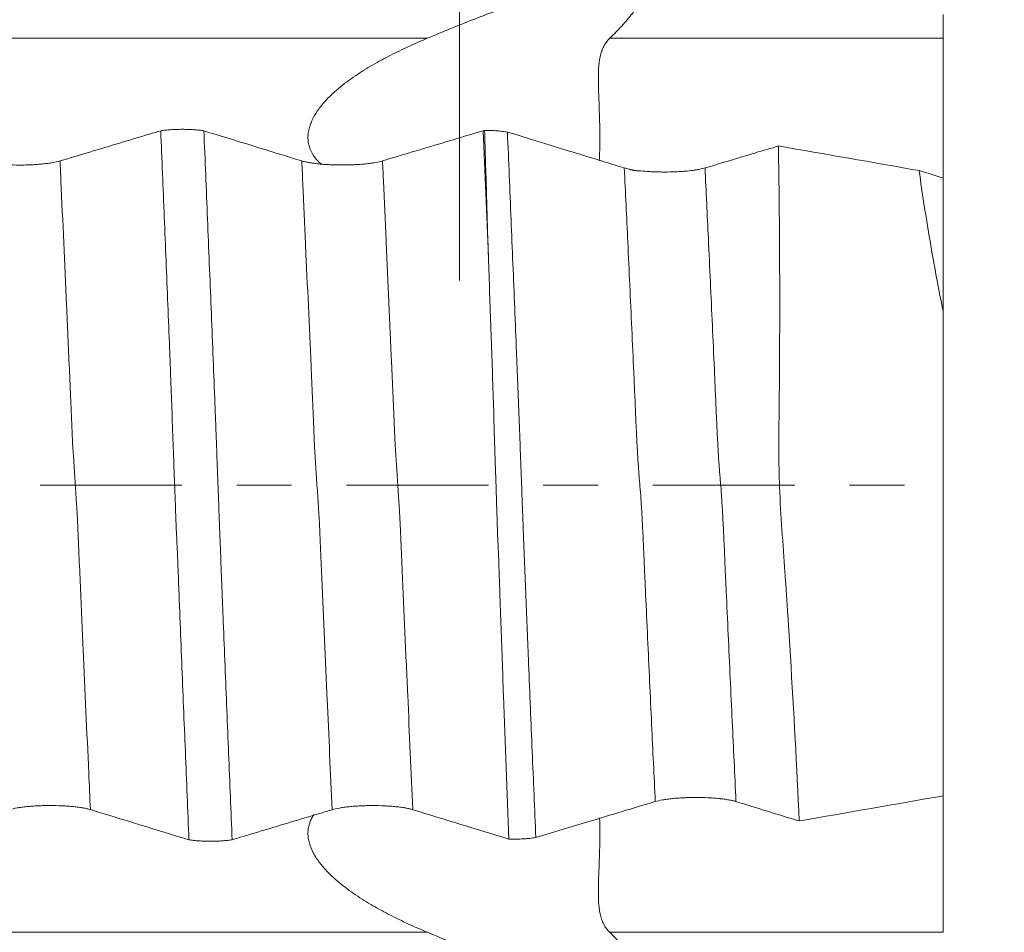
# Model space of a CAD drawing. Units: millimetres. Extents: x -45 to 116, y -82 to 31.
# Drawn here: x 88 to 95, y -3 to 4 of the extents above; entities that cross this region are included whole.
import ezdxf

# ---------------------------------------------------------------- set-up
doc = ezdxf.new("R2010")
doc.units = ezdxf.units.MM
doc.linetypes.add('CENTER', pattern=[47.5, 22, -8.5, 8.5, -8.5])
for name, color, linetype in [('1', 4, 'Continuous'), ('2', 7, 'Continuous'), ('SK2', 7, 'Continuous'), ('SK4', 2, 'CENTER')]:
    doc.layers.add(name, color=color, linetype=linetype)
doc.styles.add('iso_b_vert', font='simplex.shx')
doc.dimstyles.get("Standard").update_dxf_attribs({"dimtxt": 0.18, "dimasz": 0.18, "dimexe": 0.18, "dimexo": 0.0625, "dimgap": 0.09, "dimtad": 1, "dimzin": 0, "dimdsep": 52, "dimtxsty": 'Standard', "dimcen": 0.09, "dimadec": 0, "dimazin": 0, "dimtfac": 1, "dimtdec": 4, "dimtofl": 0, "dimtmove": 0, "dimatfit": 3, "dimfxl": 1, "dimtolj": 1, "dimtzin": 0, "dimarcsym": 0})

# ---------------------------------------------------------------- blocks, each defined once
blk = doc.blocks.new('_U0')
at = {"layer": '2', "lineweight": 13}
for p, q in [((114.5, -10.120709), (114.5, 26.617337)), ((96.5875, 10.120709), (116.5, 10.120709)), ((96.5875, -10.120709), (116.5, -10.120709))]:
    blk.add_line(p, q, dxfattribs=at)
at = {"layer": '2', "lineweight": 18}
for points in [[(114.5, 10.120709), (114.960784, 6.620711), (114.039216, 6.620708)], [(114.5, -10.120709), (114.039216, -6.620711), (114.960784, -6.620708)]]:
    blk.add_solid(points, dxfattribs=at)
at = {"layer": '2', "lineweight": 18, "insert": (113.908886, 20.255709), "char_height": 3, "attachment_point": 7, "rotation": 90, "line_spacing_factor": 1.084337, "style": 'iso_b_vert'}
blk.add_mtext('\\W0.7423;M20', dxfattribs=at)
blk = doc.blocks.new('_U1')
at = {"layer": 'SK2', "lineweight": 13}
for p, q in [((91.25, 1.5875), (91.25, 21.471114)), ((95, 11.708209), (95, 21.471114)), ((102.5, 19.471114), (83.75, 19.471114))]:
    blk.add_line(p, q, dxfattribs=at)
at = {"layer": 'SK2', "lineweight": 18}
for points in [[(91.25, 19.471114), (87.750002, 19.010331), (87.749998, 19.931898)], [(95, 19.471114), (98.499998, 19.931898), (98.500002, 19.010331)]]:
    blk.add_solid(points, dxfattribs=at)
at = {"layer": 'SK2', "lineweight": 18, "attachment_point": 7, "line_spacing_factor": 1.084337, "style": 'iso_b_vert'}
for s, insert, char_height in [('\\W0.7346;3.75', (89.763544, 27.356229), 3), ("\\W0.6844;'E'", (89.790044, 20.253748), 3.5)]:
    blk.add_mtext(s, dxfattribs=dict(at, insert=insert, char_height=char_height))
blk = doc.blocks.new('_U4')
at = {"layer": '2', "lineweight": 13}
for p, q in [((49.95, -1.5875), (49.95, -30.620709)), ((95, -11.708209), (95, -30.620709)), ((95, -28.620709), (49.95, -28.620709))]:
    blk.add_line(p, q, dxfattribs=at)
at = {"layer": '2', "lineweight": 18}
for points in [[(49.95, -28.620709), (53.449998, -28.159926), (53.450002, -29.081493)], [(95, -28.620709), (91.500002, -29.081493), (91.499998, -28.159926)]]:
    blk.add_solid(points, dxfattribs=at)
at = {"layer": '2', "lineweight": 18, "insert": (70.684229, -27.735595), "char_height": 3, "attachment_point": 7, "line_spacing_factor": 1.084337, "style": 'iso_b_vert'}
blk.add_mtext('\\W0.7361;45', dxfattribs=at)

msp = doc.modelspace()

# ---------------------------------------------------------------- linework, layer by layer
at = {"layer": '1', "lineweight": 18}
msp.add_line((95, 1.3488), (95, -2.4085), dxfattribs=at)
for points, knots in [([(91.0028, 3.4671), (91.1182, 3.5158), (91.2348, 3.5634), (91.4121, 3.6328), (91.4717, 3.6555), (91.5917, 3.7001), (91.6523, 3.722), (91.7748, 3.7645), (91.8367, 3.7851), (91.931, 3.8148), (91.9627, 3.8245), (92.0266, 3.8432), (92.0587, 3.8523), (92.1236, 3.8698), (92.1563, 3.8781), (92.2226, 3.8937), (92.2561, 3.901), (92.3072, 3.9108), (92.3245, 3.9138), (92.3591, 3.9194), (92.3765, 3.9219), (92.4114, 3.9262), (92.429, 3.928), (92.4644, 3.9305), (92.4823, 3.9313), (92.5003, 3.9313)], [0, 0, 0, 0, 0.25, 0.25, 0.375, 0.375, 0.5, 0.5, 0.625, 0.625, 0.6875, 0.6875, 0.75, 0.75, 0.8125, 0.8125, 0.875, 0.875, 0.90625, 0.90625, 0.9375, 0.9375, 0.96875, 0.96875, 1, 1, 1, 1]), ([(92.665, 3.8705), (92.6671, 3.8661), (92.6687, 3.8615), (92.6711, 3.8525), (92.6718, 3.8479), (92.6731, 3.8343), (92.6726, 3.8251), (92.6699, 3.8068), (92.6676, 3.7978), (92.6619, 3.7799), (92.6584, 3.7711), (92.6467, 3.7448), (92.6371, 3.7276), (92.6158, 3.6935), (92.6039, 3.6766), (92.5663, 3.6265), (92.5384, 3.594), (92.4794, 3.5299), (92.4482, 3.4983), (92.4158, 3.4671)], [0, 0, 0, 0, 0.03125, 0.03125, 0.0625, 0.0625, 0.125, 0.125, 0.1875, 0.1875, 0.25, 0.25, 0.375, 0.375, 0.5, 0.5, 0.75, 0.75, 1, 1, 1, 1]), ([(90.1815, 2.4885), (90.1747, 2.4945), (90.168, 2.5007), (90.1534, 2.5152), (90.1456, 2.5238), (90.1309, 2.5416), (90.1241, 2.5509), (90.1053, 2.58), (90.095, 2.6009), (90.0859, 2.6298), (90.0843, 2.6357), (90.0815, 2.6476), (90.078, 2.6656), (90.0765, 2.6842), (90.0764, 2.7096), (90.0774, 2.7226), (90.081, 2.7484), (90.0837, 2.7612), (90.089, 2.7804), (90.091, 2.7867), (90.0953, 2.7995), (90.0977, 2.8058), (90.1053, 2.8247), (90.111, 2.8369), (90.1298, 2.8729), (90.1444, 2.896), (90.1769, 2.9405), (90.1944, 2.9614), (90.2311, 3.0016), (90.2504, 3.0207), (90.2802, 3.0484), (90.2903, 3.0574), (90.3109, 3.0751), (90.3213, 3.0839), (90.3738, 3.1265), (90.4171, 3.1576), (90.5051, 3.2161), (90.5498, 3.2434), (90.6177, 3.2821), (90.6404, 3.2946), (90.6861, 3.3191), (90.709, 3.331), (90.7777, 3.3657), (90.8233, 3.3875), (90.9139, 3.4289), (90.9588, 3.4485), (91.0028, 3.4671)], [0, 0, 0, 0, 0.020593, 0.020593, 0.046367, 0.046367, 0.072141, 0.072141, 0.123689, 0.123689, 0.136576, 0.136576, 0.149463, 0.175236, 0.175236, 0.20101, 0.20101, 0.226784, 0.226784, 0.239671, 0.239671, 0.252558, 0.252558, 0.278332, 0.278332, 0.32988, 0.32988, 0.381427, 0.381427, 0.432975, 0.432975, 0.458749, 0.458749, 0.484523, 0.484523, 0.587618, 0.587618, 0.690714, 0.690714, 0.742261, 0.742261, 0.793809, 0.793809, 0.896905, 0.896905, 1, 1, 1, 1]), ([(92.4158, 3.4671), (92.3969, 3.4488), (92.3815, 3.4279), (92.3631, 3.392), (92.3578, 3.3794), (92.3486, 3.3524), (92.3449, 3.3384), (92.3356, 3.2949), (92.332, 3.2638), (92.328, 3.1978), (92.3276, 3.1637), (92.3281, 3.1111), (92.3285, 3.0933), (92.3295, 3.0572), (92.3301, 3.0389), (92.332, 2.9843), (92.3335, 2.9479), (92.3354, 2.893), (92.336, 2.8747), (92.3371, 2.838), (92.3376, 2.82), (92.3388, 2.7664), (92.3392, 2.7317), (92.3392, 2.6809), (92.3391, 2.6642), (92.3387, 2.6314), (92.3384, 2.6155), (92.3372, 2.5706), (92.3362, 2.5429), (92.3349, 2.5168)], [0, 0, 0, 0, 0.100472, 0.100472, 0.150708, 0.150708, 0.200944, 0.200944, 0.301417, 0.301417, 0.401889, 0.401889, 0.452125, 0.452125, 0.502361, 0.502361, 0.602833, 0.602833, 0.653069, 0.653069, 0.703305, 0.703305, 0.803778, 0.803778, 0.854014, 0.854014, 0.90425, 0.90425, 1, 1, 1, 1]), ([(95, 2.3832), (95, 2.4003), (95, 2.4198), (95, 2.4638), (95, 2.4885), (95, 2.5428), (95, 2.5715), (95, 2.6323), (95, 2.6643), (95, 2.7316), (95, 2.7659), (95, 2.8359), (95, 2.8717), (95, 2.9443), (95, 2.9803), (95, 3.0517), (95, 3.0871), (95, 3.1569), (95, 3.1905), (95, 3.2389), (95, 3.2548), (95, 3.2857), (95, 3.3009), (95, 3.3453), (95, 3.4), (95, 3.4462), (95, 3.4671)], [0, 0, 0, 0, 0.081266, 0.081266, 0.164787, 0.164787, 0.248308, 0.248308, 0.33183, 0.33183, 0.415351, 0.415351, 0.498872, 0.498872, 0.582393, 0.582393, 0.665915, 0.665915, 0.749436, 0.749436, 0.791197, 0.791197, 0.832957, 0.832957, 0.916479, 1, 1, 1, 1]), ([(88.935, 2.7496), (88.9057, 2.7408), (88.8764, 2.732), (88.7701, 2.7001), (88.6931, 2.677), (88.4623, 2.6077), (88.3083, 2.5615), (88.1544, 2.5153)], [0, 0, 0, 0, 0.112731, 0.112731, 0.408487, 0.408487, 1, 1, 1, 1]), ([(88.935, 2.7496), (88.9407, 2.7505), (88.9467, 2.7513), (88.959, 2.7529), (88.9653, 2.7537), (88.9848, 2.7557), (88.9985, 2.7569), (89.02, 2.7584), (89.0273, 2.7588), (89.0421, 2.7595), (89.0495, 2.7598), (89.072, 2.7605), (89.0872, 2.7608), (89.1181, 2.7607), (89.1333, 2.7605), (89.1557, 2.7597), (89.1631, 2.7594), (89.1778, 2.7587), (89.1852, 2.7582), (89.2066, 2.7568), (89.2202, 2.7556), (89.2396, 2.7534), (89.2458, 2.7527), (89.258, 2.7511), (89.2639, 2.7502), (89.2695, 2.7493)], [0, 0, 0, 0, 0.0625, 0.0625, 0.125, 0.125, 0.25, 0.25, 0.3125, 0.3125, 0.375, 0.375, 0.5, 0.5, 0.625, 0.625, 0.6875, 0.6875, 0.75, 0.75, 0.875, 0.875, 0.9375, 0.9375, 1, 1, 1, 1]), ([(89.1543, -2.7496), (89.1496, -2.6363), (89.1449, -2.5225), (89.1354, -2.2942), (89.1308, -2.1797), (89.1167, -1.8353), (89.1075, -1.6044), (89.0935, -1.2561), (89.0889, -1.1397), (89.0795, -0.9062), (89.0747, -0.7891), (89.069, -0.6423), (89.0678, -0.6129), (89.0656, -0.5542), (89.0645, -0.5248), (89.0617, -0.4661), (89.0602, -0.4368), (89.0574, -0.3782), (89.0561, -0.3489), (89.0539, -0.2905), (89.0528, -0.2613), (89.0507, -0.2029), (89.0496, -0.1738), (89.0462, -0.0865), (89.044, -0.0285), (89.0397, 0.0874), (89.0376, 0.1452), (89.0334, 0.2604), (89.0313, 0.3179), (89.0279, 0.404), (89.0267, 0.4326), (89.0252, 0.4755), (89.0243, 0.5041), (89.0236, 0.5328), (89.0225, 0.5757), (89.0218, 0.6043), (89.0196, 0.6614), (89.0184, 0.69), (89.015, 0.7756), (89.0128, 0.8326), (89.0083, 0.9467), (89.006, 1.0037), (88.9992, 1.1746), (88.9947, 1.2884), (88.9856, 1.5157), (88.981, 1.6292), (88.9718, 1.8553), (88.9672, 1.968), (88.9534, 2.3049), (88.9442, 2.528), (88.935, 2.7496)], [0, 0, 0, 0, 0.0625, 0.0625, 0.125, 0.125, 0.25, 0.25, 0.3125, 0.3125, 0.375, 0.375, 0.390625, 0.390625, 0.40625, 0.40625, 0.421875, 0.421875, 0.4375, 0.4375, 0.453125, 0.453125, 0.46875, 0.46875, 0.5, 0.5, 0.53125, 0.53125, 0.5625, 0.5625, 0.578125, 0.578125, 0.585937, 0.59375, 0.59375, 0.609375, 0.609375, 0.625, 0.625, 0.65625, 0.65625, 0.6875, 0.6875, 0.75, 0.75, 0.8125, 0.8125, 0.875, 0.875, 1, 1, 1, 1]), ([(89.2695, 2.7493), (89.2743, 2.636), (89.279, 2.5223), (89.2884, 2.2941), (89.2931, 2.1797), (89.3072, 1.8354), (89.3166, 1.6046), (89.3306, 1.2564), (89.3352, 1.1401), (89.3445, 0.9067), (89.3492, 0.7897), (89.3549, 0.643), (89.356, 0.6137), (89.3583, 0.5549), (89.3596, 0.5255), (89.3613, 0.4814), (89.3618, 0.4667), (89.3628, 0.4374), (89.3634, 0.4227), (89.3651, 0.3787), (89.3662, 0.3494), (89.3695, 0.2617), (89.3716, 0.2033), (89.376, 0.0869), (89.3782, 0.0289), (89.3826, -0.087), (89.3847, -0.1448), (89.3879, -0.2313), (89.389, -0.26), (89.3906, -0.3032), (89.3912, -0.3175), (89.3922, -0.3463), (89.3927, -0.3606), (89.3938, -0.3893), (89.3943, -0.4036), (89.3954, -0.4323), (89.396, -0.4466), (89.3978, -0.4895), (89.3989, -0.5181), (89.4021, -0.6038), (89.4043, -0.661), (89.4088, -0.7751), (89.4111, -0.8322), (89.4157, -0.9462), (89.418, -1.0033), (89.4248, -1.1742), (89.4293, -1.288), (89.4384, -1.5154), (89.443, -1.6289), (89.4522, -1.855), (89.4568, -1.9677), (89.4706, -2.3046), (89.4798, -2.5277), (89.4891, -2.7493)], [0, 0, 0, 0, 0.0625, 0.0625, 0.125, 0.125, 0.25, 0.25, 0.3125, 0.3125, 0.375, 0.375, 0.390625, 0.390625, 0.40625, 0.40625, 0.414062, 0.414062, 0.421875, 0.421875, 0.4375, 0.4375, 0.46875, 0.46875, 0.5, 0.5, 0.53125, 0.53125, 0.546875, 0.546875, 0.554687, 0.554687, 0.5625, 0.5625, 0.570312, 0.570312, 0.578125, 0.578125, 0.59375, 0.59375, 0.625, 0.625, 0.65625, 0.65625, 0.6875, 0.6875, 0.75, 0.75, 0.8125, 0.8125, 0.875, 0.875, 1, 1, 1, 1]), ([(91.4351, 2.7502), (91.4057, 2.7413), (91.3764, 2.7325), (91.2701, 2.7006), (91.1932, 2.6775), (90.9623, 2.6082), (90.8083, 2.562), (90.6544, 2.5158)], [0, 0, 0, 0, 0.11278, 0.11278, 0.40852, 0.40852, 1, 1, 1, 1]), ([(91.4457, 2.7517), (91.4539, 2.7518), (91.4623, 2.7518), (91.4786, 2.7517), (91.4949, 2.7514), (91.5109, 2.7508), (91.5268, 2.75), (91.5346, 2.7495), (91.5575, 2.748), (91.5719, 2.7466), (91.5923, 2.7442), (91.5989, 2.7433), (91.6113, 2.7415), (91.6172, 2.7405), (91.6228, 2.7394)], [0, 0, 0, 0, 0.125, 0.125, 0.25, 0.375, 0.375, 0.5, 0.5, 0.75, 0.75, 0.875, 0.875, 1, 1, 1, 1]), ([(91.4752, 1.7711), (91.4702, 1.936), (91.4653, 2.1004), (91.4555, 2.4273), (91.4506, 2.5899), (91.4457, 2.7517)], [0, 0, 0, 0, 0.5, 0.5, 1, 1, 1, 1]), ([(91.6228, 2.7394), (91.6275, 2.6271), (91.6322, 2.5144), (91.6416, 2.2882), (91.6463, 2.1747), (91.6557, 1.9472), (91.6604, 1.8332), (91.6698, 1.6044), (91.6744, 1.4898), (91.6837, 1.2597), (91.6883, 1.1443), (91.6953, 0.9708), (91.6976, 0.9129), (91.7022, 0.797), (91.7045, 0.739), (91.7092, 0.6229), (91.7115, 0.5649), (91.7159, 0.4489), (91.7181, 0.3909), (91.7225, 0.2752), (91.7247, 0.2173), (91.728, 0.1307), (91.7291, 0.1019), (91.7312, 0.0442), (91.7322, 0.0154), (91.7354, -0.071), (91.7376, -0.1285), (91.7419, -0.2435), (91.7439, -0.3009), (91.7483, -0.4155), (91.7505, -0.4728), (91.7551, -0.5872), (91.7573, -0.6444), (91.7618, -0.7588), (91.7641, -0.8159), (91.7686, -0.9302), (91.7709, -0.9873), (91.7756, -1.1015), (91.7781, -1.1586), (91.7828, -1.2726), (91.7851, -1.3295), (91.7962, -1.6137), (91.8055, -1.8394), (91.8243, -2.2879), (91.8337, -2.5106), (91.843, -2.7319)], [0, 0, 0, 0, 0.0625, 0.0625, 0.125, 0.125, 0.1875, 0.1875, 0.25, 0.25, 0.3125, 0.3125, 0.34375, 0.34375, 0.375, 0.375, 0.40625, 0.40625, 0.4375, 0.4375, 0.46875, 0.46875, 0.484375, 0.484375, 0.5, 0.5, 0.53125, 0.53125, 0.5625, 0.5625, 0.59375, 0.59375, 0.625, 0.625, 0.65625, 0.65625, 0.6875, 0.6875, 0.71875, 0.71875, 0.75, 0.75, 0.875, 0.875, 1, 1, 1, 1]), ([(93.7235, 2.6317), (93.6641, 2.6139), (93.6048, 2.5961), (93.4152, 2.5392), (93.285, 2.5002), (93.1547, 2.4611)], [0, 0, 0, 0, 0.312966, 0.312966, 1, 1, 1, 1]), ([(93.8844, -2.6036), (93.8654, -2.1831), (93.8427, -1.7571), (93.8098, -1.2178), (93.8029, -1.1096), (93.7924, -0.9469), (93.7888, -0.8925), (93.7816, -0.7836), (93.778, -0.7291), (93.7666, -0.5653), (93.7583, -0.4559), (93.7433, -0.2359), (93.7365, -0.1253), (93.7301, 0.0422), (93.7286, 0.0982), (93.7268, 0.211), (93.7267, 0.2673), (93.7269, 0.3794), (93.7274, 0.4354), (93.7285, 0.5471), (93.7292, 0.6028), (93.7304, 0.7142), (93.731, 0.7698), (93.7318, 0.8809), (93.7322, 0.9363), (93.733, 1.1025), (93.7334, 1.213), (93.7338, 1.5436), (93.7331, 1.7629), (93.7297, 2.199), (93.7271, 2.416), (93.7235, 2.6317)], [0, 0, 0, 0, 0.25, 0.25, 0.3125, 0.3125, 0.34375, 0.34375, 0.375, 0.375, 0.4375, 0.4375, 0.5, 0.5, 0.53125, 0.53125, 0.5625, 0.5625, 0.59375, 0.59375, 0.625, 0.625, 0.65625, 0.65625, 0.6875, 0.6875, 0.75, 0.75, 0.875, 0.875, 1, 1, 1, 1]), ([(88.1544, 2.5153), (88.1384, 2.5105), (88.1192, 2.5061), (88.0858, 2.5003), (88.0738, 2.4984), (88.0488, 2.4951), (88.0226, 2.492), (87.9944, 2.4896), (87.9725, 2.488), (87.965, 2.4875), (87.95, 2.4866), (87.9273, 2.4854), (87.9042, 2.4845), (87.8808, 2.484), (87.8729, 2.4838), (87.8571, 2.4837), (87.8491, 2.4836), (87.8094, 2.4836), (87.7782, 2.4843), (87.7399, 2.4861), (87.7323, 2.4865), (87.7172, 2.4874), (87.695, 2.4889), (87.6739, 2.4907), (87.6467, 2.4935), (87.6335, 2.495), (87.6084, 2.4984), (87.5848, 2.5021), (87.5643, 2.5062), (87.5452, 2.5106), (87.5365, 2.5129), (87.5286, 2.5153)], [0, 0, 0, 0, 0.125, 0.125, 0.1875, 0.1875, 0.25, 0.3125, 0.3125, 0.34375, 0.34375, 0.375, 0.4375, 0.4375, 0.46875, 0.46875, 0.5, 0.5, 0.625, 0.625, 0.65625, 0.65625, 0.6875, 0.75, 0.75, 0.8125, 0.8125, 0.875, 0.9375, 0.9375, 1, 1, 1, 1]), ([(90.6544, 2.5158), (90.6384, 2.511), (90.6192, 2.5067), (90.5858, 2.5009), (90.5738, 2.499), (90.5488, 2.4956), (90.5227, 2.4926), (90.4945, 2.4901), (90.4725, 2.4885), (90.465, 2.488), (90.45, 2.4871), (90.4274, 2.4859), (90.4042, 2.4851), (90.3808, 2.4845), (90.373, 2.4844), (90.3571, 2.4842), (90.3491, 2.4842), (90.3094, 2.4842), (90.2782, 2.4849), (90.2399, 2.4867), (90.2323, 2.4871), (90.2172, 2.488), (90.195, 2.4894), (90.1739, 2.4913), (90.1467, 2.494), (90.1335, 2.4956), (90.1084, 2.499), (90.0849, 2.5026), (90.0643, 2.5068), (90.0453, 2.5112), (90.0365, 2.5135), (90.0286, 2.5159)], [0, 0, 0, 0, 0.125, 0.125, 0.1875, 0.1875, 0.25, 0.3125, 0.3125, 0.34375, 0.34375, 0.375, 0.4375, 0.4375, 0.46875, 0.46875, 0.5, 0.5, 0.625, 0.625, 0.65625, 0.65625, 0.6875, 0.75, 0.75, 0.8125, 0.8125, 0.875, 0.9375, 0.9375, 1, 1, 1, 1]), ([(92.5672, 2.4516), (92.56, 2.4531), (92.5532, 2.4546), (92.5404, 2.4578), (92.5344, 2.4595), (92.5289, 2.4612)], [0, 0, 0, 0, 0.5, 0.5, 1, 1, 1, 1]), ([(92.5672, 2.4516), (92.5692, 2.4509), (92.5732, 2.4496), (92.5795, 2.4477), (92.5859, 2.446), (92.5924, 2.4445), (92.5991, 2.4431), (92.6059, 2.4419), (92.6129, 2.4409), (92.6201, 2.44), (92.6274, 2.4393), (92.6348, 2.4388), (92.6424, 2.4384), (92.6501, 2.4382), (92.6553, 2.4382), (92.6579, 2.4382)], [0, 0, 0, 0, 0.077064, 0.15392, 0.230618, 0.307208, 0.38374, 0.460266, 0.536836, 0.613501, 0.690311, 0.767317, 0.844567, 0.922112, 1, 1, 1, 1]), ([(93.1547, 2.4611), (93.1426, 2.4575), (93.1288, 2.4542), (93.1053, 2.4495), (93.097, 2.448), (93.0796, 2.4452), (93.0704, 2.4438), (93.042, 2.44), (93.0219, 2.4378), (92.9899, 2.4351), (92.979, 2.4342), (92.9565, 2.4328), (92.9451, 2.4321), (92.9107, 2.4305), (92.8873, 2.4299), (92.8514, 2.4295), (92.8393, 2.4294), (92.8155, 2.4296), (92.7918, 2.43), (92.7685, 2.4307), (92.7453, 2.4317), (92.7338, 2.4323), (92.6998, 2.4344), (92.6783, 2.4361), (92.6579, 2.4382)], [0, 0, 0, 0, 0.125, 0.125, 0.1875, 0.1875, 0.25, 0.25, 0.375, 0.375, 0.4375, 0.4375, 0.5, 0.5, 0.625, 0.625, 0.6875, 0.6875, 0.75, 0.8125, 0.8125, 0.875, 0.875, 1, 1, 1, 1]), ([(94.814, 2.441), (94.8397, 2.259), (94.8679, 2.077), (94.9298, 1.7129), (94.9636, 1.5309), (95, 1.3488)], [0, 0, 0, 0, 0.5, 0.5, 1, 1, 1, 1]), ([(95, 2.3837), (95, 2.2141), (95, 2.0431), (95, 1.6981), (95, 1.5242), (95, 1.3488)], [0, 0, 0, 0, 0.5, 0.5, 1, 1, 1, 1]), ([(91.4752, 1.7711), (91.4818, 1.5845), (91.4884, 1.3969), (91.498, 1.1141), (91.5012, 1.0195), (91.5079, 0.8304), (91.5113, 0.7358), (91.5153, 0.6175), (91.5161, 0.5939), (91.5171, 0.5466), (91.5175, 0.5229), (91.5191, 0.4519), (91.5206, 0.4046), (91.5237, 0.3099), (91.5253, 0.2626), (91.5287, 0.1679), (91.5304, 0.1205), (91.5335, 0.0257), (91.5351, -0.0217), (91.538, -0.1166), (91.5395, -0.164), (91.5418, -0.2352), (91.5426, -0.2589), (91.5441, -0.3064), (91.5448, -0.3301), (91.5474, -0.4013), (91.5497, -0.4488), (91.553, -0.52), (91.554, -0.5437), (91.5558, -0.5912), (91.5566, -0.615), (91.5591, -0.6863), (91.5606, -0.7338), (91.5638, -0.8288), (91.5653, -0.8763), (91.5686, -0.9713), (91.5703, -1.0187), (91.5754, -1.1608), (91.5788, -1.2552), (91.5855, -1.4436), (91.5889, -1.5376), (91.6056, -2.006), (91.6191, -2.3768), (91.6326, -2.7435)], [0, 0, 0, 0, 0.125, 0.125, 0.1875, 0.1875, 0.25, 0.25, 0.265625, 0.265625, 0.28125, 0.28125, 0.3125, 0.3125, 0.34375, 0.34375, 0.375, 0.375, 0.40625, 0.40625, 0.4375, 0.4375, 0.453125, 0.453125, 0.46875, 0.46875, 0.5, 0.5, 0.515625, 0.515625, 0.53125, 0.53125, 0.5625, 0.5625, 0.59375, 0.59375, 0.625, 0.625, 0.6875, 0.6875, 0.75, 0.75, 1, 1, 1, 1]), ([(92.7689, -2.453), (92.7849, -2.4482), (92.804, -2.4438), (92.8374, -2.438), (92.8493, -2.4361), (92.8744, -2.4327), (92.9005, -2.4297), (92.9286, -2.4272), (92.9506, -2.4256), (92.9581, -2.4251), (92.9731, -2.4242), (92.9957, -2.423), (93.0189, -2.4221), (93.0423, -2.4216), (93.0501, -2.4214), (93.066, -2.4212), (93.074, -2.4212), (93.1138, -2.4212), (93.145, -2.4219), (93.1833, -2.4236), (93.1909, -2.424), (93.206, -2.4249), (93.2282, -2.4264), (93.2494, -2.4282), (93.2766, -2.431), (93.2898, -2.4326), (93.3149, -2.436), (93.3385, -2.4396), (93.3591, -2.4438), (93.3781, -2.4482), (93.3869, -2.4505), (93.3947, -2.4529)], [0, 0, 0, 0, 0.125, 0.125, 0.1875, 0.1875, 0.25, 0.3125, 0.3125, 0.34375, 0.34375, 0.375, 0.4375, 0.4375, 0.46875, 0.46875, 0.5, 0.5, 0.625, 0.625, 0.65625, 0.65625, 0.6875, 0.75, 0.75, 0.8125, 0.8125, 0.875, 0.9375, 0.9375, 1, 1, 1, 1]), ([(95, -3.4671), (95, -3.4462), (95, -3.4231), (95, -3.3726), (95, -3.3452), (95, -3.286), (95, -3.255), (95, -3.1905), (95, -3.1568), (95, -3.0869), (95, -3.0516), (95, -2.9803), (95, -2.9442), (95, -2.8715), (95, -2.8359), (95, -2.7659), (95, -2.7315), (95, -2.6642), (95, -2.6322), (95, -2.5715), (95, -2.5427), (95, -2.4885), (95, -2.4638), (95, -2.4281), (95, -2.4155), (95, -2.4038)], [0, 0, 0, 0, 0.086201, 0.086201, 0.172403, 0.172403, 0.258604, 0.258604, 0.344805, 0.344805, 0.431006, 0.431006, 0.517208, 0.517208, 0.603409, 0.603409, 0.68961, 0.68961, 0.775812, 0.775812, 0.862013, 0.862013, 0.948214, 0.948214, 1, 1, 1, 1]), ([(87.7644, -2.5154), (87.7803, -2.5106), (87.7994, -2.5063), (87.8328, -2.5004), (87.8448, -2.4986), (87.8698, -2.4952), (87.8959, -2.4921), (87.9241, -2.4897), (87.946, -2.4881), (87.9535, -2.4876), (87.9685, -2.4867), (87.9912, -2.4854), (88.0143, -2.4846), (88.0377, -2.4841), (88.0456, -2.4839), (88.0614, -2.4837), (88.0694, -2.4837), (88.1091, -2.4836), (88.1403, -2.4844), (88.1786, -2.4861), (88.1862, -2.4865), (88.2013, -2.4874), (88.2235, -2.4889), (88.2447, -2.4907), (88.2719, -2.4935), (88.2851, -2.495), (88.3102, -2.4984), (88.3338, -2.5021), (88.3544, -2.5062), (88.3735, -2.5106), (88.3823, -2.5129), (88.3901, -2.5153)], [0, 0, 0, 0, 0.125, 0.125, 0.1875, 0.1875, 0.25, 0.3125, 0.3125, 0.34375, 0.34375, 0.375, 0.4375, 0.4375, 0.46875, 0.46875, 0.5, 0.5, 0.625, 0.625, 0.65625, 0.65625, 0.6875, 0.75, 0.75, 0.8125, 0.8125, 0.875, 0.9375, 0.9375, 1, 1, 1, 1]), ([(89.4891, -2.7493), (89.5171, -2.7409), (89.5451, -2.7324), (89.65, -2.7009), (89.7268, -2.6778), (89.9571, -2.6084), (90.1107, -2.5622), (90.2643, -2.516)], [0, 0, 0, 0, 0.108502, 0.108502, 0.405668, 0.405668, 1, 1, 1, 1]), ([(90.2643, -2.516), (90.2803, -2.5112), (90.2994, -2.5068), (90.3328, -2.501), (90.3447, -2.4991), (90.3698, -2.4957), (90.3959, -2.4927), (90.424, -2.4902), (90.446, -2.4886), (90.4535, -2.4881), (90.4685, -2.4872), (90.4911, -2.486), (90.5142, -2.4852), (90.5377, -2.4846), (90.5455, -2.4845), (90.5613, -2.4843), (90.5693, -2.4842), (90.6091, -2.4842), (90.6403, -2.4849), (90.6786, -2.4867), (90.6862, -2.4871), (90.7013, -2.488), (90.7235, -2.4894), (90.7446, -2.4913), (90.7718, -2.494), (90.785, -2.4956), (90.8102, -2.499), (90.8338, -2.5026), (90.8544, -2.5068), (90.8734, -2.5111), (90.8822, -2.5135), (90.8901, -2.5159)], [0, 0, 0, 0, 0.125, 0.125, 0.1875, 0.1875, 0.25, 0.3125, 0.3125, 0.34375, 0.34375, 0.375, 0.4375, 0.4375, 0.46875, 0.46875, 0.5, 0.5, 0.625, 0.625, 0.65625, 0.65625, 0.6875, 0.75, 0.75, 0.8125, 0.8125, 0.875, 0.9375, 0.9375, 1, 1, 1, 1]), ([(91.843, -2.7319), (91.9798, -2.6907), (92.1167, -2.6495), (92.4253, -2.5565), (92.5971, -2.5047), (92.7689, -2.453)], [0, 0, 0, 0, 0.443304, 0.443304, 1, 1, 1, 1]), ([(91.0028, -3.4671), (90.9587, -3.4484), (90.9139, -3.4289), (90.8237, -3.3876), (90.7783, -3.366), (90.6876, -3.3202), (90.6422, -3.296), (90.5745, -3.2574), (90.5519, -3.2442), (90.507, -3.2167), (90.4846, -3.2025), (90.418, -3.1583), (90.3746, -3.1271), (90.3121, -3.0764), (90.2916, -3.0589), (90.2618, -3.0313), (90.2519, -3.0219), (90.2326, -3.0026), (90.2231, -2.9927), (90.1952, -2.9624), (90.1777, -2.9414), (90.1534, -2.9083), (90.1456, -2.897), (90.1309, -2.8738), (90.1241, -2.862), (90.1053, -2.8262), (90.095, -2.8015), (90.0859, -2.7694), (90.0843, -2.7629), (90.0815, -2.75), (90.078, -2.7307), (90.0765, -2.7116), (90.0764, -2.6862), (90.0774, -2.6735), (90.081, -2.649), (90.0837, -2.6372), (90.089, -2.6199), (90.091, -2.6142), (90.0953, -2.6031), (90.0977, -2.5976), (90.1053, -2.5815), (90.111, -2.5713), (90.1188, -2.5591), (90.1204, -2.5567), (90.122, -2.5543)], [0, 0, 0, 0, 0.110345, 0.110345, 0.22069, 0.22069, 0.331035, 0.331035, 0.386207, 0.386207, 0.441379, 0.441379, 0.551724, 0.551724, 0.606897, 0.606897, 0.634483, 0.634483, 0.662069, 0.662069, 0.717242, 0.717242, 0.744828, 0.744828, 0.772414, 0.772414, 0.827586, 0.827586, 0.841379, 0.841379, 0.855173, 0.882759, 0.882759, 0.910345, 0.910345, 0.937931, 0.937931, 0.951724, 0.951724, 0.965517, 0.965517, 0.993104, 0.993104, 1, 1, 1, 1]), ([(92.3374, -2.5804), (92.3376, -2.5871), (92.3378, -2.5939), (92.3388, -2.6317), (92.3392, -2.6641), (92.3392, -2.7149), (92.3391, -2.7322), (92.3387, -2.7674), (92.3384, -2.7852), (92.3372, -2.8387), (92.3361, -2.8748), (92.3341, -2.9298), (92.3334, -2.9483), (92.332, -2.9851), (92.3313, -3.0034), (92.3294, -3.0578), (92.3283, -3.0934), (92.3279, -3.1373), (92.3278, -3.1461), (92.3279, -3.1635), (92.3279, -3.1722), (92.3284, -3.1978), (92.329, -3.2145), (92.332, -3.2633), (92.3355, -3.2941), (92.3432, -3.3305), (92.3449, -3.3376), (92.3487, -3.3518), (92.3508, -3.3587), (92.3576, -3.3788), (92.3682, -3.4042), (92.382, -3.4268), (92.3976, -3.448), (92.4064, -3.4579), (92.4158, -3.4671)], [0, 0, 0, 0, 0.024126, 0.024126, 0.132556, 0.132556, 0.186771, 0.186771, 0.240987, 0.240987, 0.349417, 0.349417, 0.403632, 0.403632, 0.457848, 0.457848, 0.566278, 0.566278, 0.593386, 0.593386, 0.620493, 0.620493, 0.674709, 0.674709, 0.783139, 0.783139, 0.810247, 0.810247, 0.837354, 0.837354, 0.89157, 0.945785, 0.945785, 1, 1, 1, 1]), ([(91.843, -2.7319), (91.8364, -2.7331), (91.8294, -2.7342), (91.8144, -2.7364), (91.7989, -2.7383), (91.7821, -2.7399), (91.7646, -2.7413), (91.7555, -2.742), (91.728, -2.7435), (91.7092, -2.7441), (91.6802, -2.7443), (91.6705, -2.7443), (91.6514, -2.7441), (91.642, -2.7438), (91.6326, -2.7435)], [0, 0, 0, 0, 0.125, 0.125, 0.25, 0.375, 0.375, 0.5, 0.5, 0.75, 0.75, 0.875, 0.875, 1, 1, 1, 1]), ([(89.4891, -2.7493), (89.4834, -2.7502), (89.4775, -2.7511), (89.4653, -2.7527), (89.459, -2.7535), (89.4396, -2.7556), (89.426, -2.7568), (89.4046, -2.7583), (89.3972, -2.7587), (89.3825, -2.7594), (89.3751, -2.7598), (89.3526, -2.7605), (89.3374, -2.7608), (89.3066, -2.7608), (89.2913, -2.7606), (89.2688, -2.7599), (89.2613, -2.7596), (89.2466, -2.7588), (89.2392, -2.7584), (89.2177, -2.757), (89.204, -2.7558), (89.1845, -2.7537), (89.1782, -2.753), (89.166, -2.7514), (89.16, -2.7505), (89.1543, -2.7496)], [0, 0, 0, 0, 0.0625, 0.0625, 0.125, 0.125, 0.25, 0.25, 0.3125, 0.3125, 0.375, 0.375, 0.5, 0.5, 0.625, 0.625, 0.6875, 0.6875, 0.75, 0.75, 0.875, 0.875, 0.9375, 0.9375, 1, 1, 1, 1]), ([(92.4158, -3.4671), (92.4447, -3.4949), (92.4726, -3.523), (92.5258, -3.58), (92.5512, -3.6088), (92.5863, -3.653), (92.5976, -3.6679), (92.6186, -3.6979), (92.6284, -3.7131), (92.6459, -3.7438), (92.6537, -3.7594), (92.663, -3.7831), (92.6656, -3.7911), (92.6698, -3.8071), (92.6714, -3.8152), (92.6729, -3.8314), (92.6729, -3.8396), (92.6706, -3.8556), (92.6684, -3.8635), (92.6626, -3.8752), (92.6603, -3.8791), (92.6546, -3.8866), (92.6514, -3.8902), (92.6438, -3.8971), (92.6395, -3.9004), (92.63, -3.9065), (92.6248, -3.9093), (92.6137, -3.9143), (92.6077, -3.9166), (92.5952, -3.9206), (92.5823, -3.9239), (92.5688, -3.9263), (92.5549, -3.9283), (92.5479, -3.9291), (92.5269, -3.9308), (92.5128, -3.9313), (92.4845, -3.9313), (92.4703, -3.9307), (92.4281, -3.9282), (92.4005, -3.9251), (92.3461, -3.9176), (92.3193, -3.913), (92.2661, -3.903), (92.2397, -3.8974), (92.1873, -3.8855), (92.1615, -3.8793), (92.0847, -3.8597), (92.0345, -3.8457), (91.9355, -3.8163), (91.8866, -3.801), (91.7415, -3.7537), (91.6466, -3.7203), (91.4593, -3.6512), (91.3668, -3.6155), (91.1835, -3.5424), (91.0927, -3.505), (91.0028, -3.4671)], [0, 0, 0, 0, 0.0625, 0.0625, 0.125, 0.125, 0.15625, 0.15625, 0.1875, 0.1875, 0.21875, 0.21875, 0.234375, 0.234375, 0.25, 0.25, 0.265625, 0.265625, 0.28125, 0.28125, 0.289063, 0.289063, 0.296875, 0.296875, 0.304688, 0.304688, 0.3125, 0.3125, 0.320313, 0.320313, 0.328125, 0.335938, 0.335938, 0.34375, 0.34375, 0.359375, 0.359375, 0.375, 0.375, 0.40625, 0.40625, 0.4375, 0.4375, 0.46875, 0.46875, 0.5, 0.5, 0.5625, 0.5625, 0.625, 0.625, 0.75, 0.75, 0.875, 0.875, 1, 1, 1, 1])]:
    msp.add_open_spline(points, degree=3, knots=knots, dxfattribs=at)
for points in [[(95, 3.4671), (95, 3.5281), (95, 3.5892), (95, 3.6503)], [(90.0286, 2.5159), (89.776, 2.5937), (89.5229, 2.6715), (89.2695, 2.7493)], [(91.4351, 2.7502), (91.4385, 2.7507), (91.4421, 2.7512), (91.4457, 2.7517)], [(91.4752, 1.7711), (91.4619, 2.1007), (91.4486, 2.427), (91.4351, 2.7502)], [(92.5289, 2.4612), (92.2274, 2.554), (91.9253, 2.6467), (91.6228, 2.7394)], [(94.814, 2.441), (94.4506, 2.5046), (94.0871, 2.5682), (93.7235, 2.6317)], [(95, 2.3837), (94.938, 2.4028), (94.876, 2.4219), (94.814, 2.441)], [(93.8844, -2.6036), (94.2564, -2.5386), (94.6283, -2.4735), (95, -2.4085)], [(88.3901, -2.5153), (88.6445, -2.5935), (88.8993, -2.6715), (89.1543, -2.7496)], [(90.8901, -2.5159), (91.1372, -2.5918), (91.3848, -2.6676), (91.6326, -2.7435)], [(93.3947, -2.4529), (93.5578, -2.5031), (93.721, -2.5534), (93.8844, -2.6036)]]:
    msp.add_open_spline(points, degree=3, dxfattribs=at)
at = {"layer": '1', "lineweight": 13}
for points, knots in [([(91.0028, 3.4671), (90.0947, 3.4671), (83.5031, 3.4671), (75.3847, 3.4676), (67.5538, 3.4637), (64.4459, 3.4607), (61.2553, 3.4664), (58.0825, 3.5017), (55.8708, 3.5548), (55.2567, 3.5718)], [0, 0, 0, 0, 0.076494, 0.555197, 0.6835, 0.737333, 0.817249, 0.949256, 1, 1, 1, 1]), ([(88.3901, -2.5153), (88.3858, -2.4209), (88.367, -2.0113), (88.3446, -1.5153), (88.323, -1.0263), (88.3122, -0.7809), (88.3033, -0.577), (88.2971, -0.4346), (88.2935, -0.3526), (88.2909, -0.2888), (88.2882, -0.2346), (88.2855, -0.195), (88.2829, -0.1553), (88.2776, -0.0712), (88.2714, 0.0233), (88.2644, 0.1343), (88.2604, 0.1958), (88.2577, 0.2362), (88.256, 0.2662), (88.2537, 0.2952), (88.2511, 0.3448), (88.2475, 0.4315), (88.243, 0.5328), (88.2358, 0.6996), (88.2231, 0.9886), (88.1978, 1.562), (88.1736, 2.0961), (88.1567, 2.4641), (88.1544, 2.5153)], [0, 0, 0, 0, 0.055093, 0.23815, 0.283914, 0.329679, 0.375443, 0.398325, 0.409766, 0.421207, 0.432648, 0.444089, 0.45553, 0.466972, 0.512736, 0.535618, 0.5585, 0.564221, 0.569941, 0.581382, 0.592823, 0.604265, 0.627147, 0.650029, 0.695793, 0.787322, 0.970379, 1, 1, 1, 1]), ([(90.2643, -2.516), (90.2513, -2.2321), (90.2311, -1.7879), (90.2076, -1.2613), (90.1936, -0.9435), (90.1857, -0.7652), (90.1805, -0.6456), (90.177, -0.5661), (90.1736, -0.4866), (90.1701, -0.405), (90.1666, -0.3244), (90.1632, -0.2502), (90.1597, -0.2048), (90.1562, -0.1462), (90.1501, -0.0542), (90.1431, 0.0567), (90.1371, 0.1494), (90.1336, 0.2037), (90.1315, 0.2371), (90.1298, 0.2616), (90.1285, 0.2812), (90.1272, 0.3053), (90.1255, 0.3422), (90.1234, 0.3919), (90.1149, 0.5906), (90.0934, 1.0808), (90.0656, 1.7046), (90.0416, 2.2336), (90.0316, 2.4508), (90.0286, 2.5159)], [0, 0, 0, 0, 0.163808, 0.252477, 0.296811, 0.341146, 0.352229, 0.363313, 0.38548, 0.396564, 0.407647, 0.429815, 0.440898, 0.451982, 0.474149, 0.518483, 0.540651, 0.551734, 0.562818, 0.56836, 0.573901, 0.579443, 0.584985, 0.596069, 0.607152, 0.695821, 0.873159, 0.961827, 1, 1, 1, 1]), ([(90.8901, -2.5159), (90.8766, -2.2237), (90.856, -1.7706), (90.8321, -1.2355), (90.8182, -0.9173), (90.8103, -0.7393), (90.8051, -0.6196), (90.8016, -0.5405), (90.7982, -0.4608), (90.7947, -0.3786), (90.7912, -0.2988), (90.7878, -0.2241), (90.7843, -0.1787), (90.7808, -0.12), (90.7746, -0.0283), (90.7677, 0.0832), (90.7617, 0.1755), (90.7582, 0.23), (90.7561, 0.2632), (90.7544, 0.2873), (90.7531, 0.3071), (90.7518, 0.3314), (90.7501, 0.3679), (90.748, 0.4174), (90.7395, 0.6168), (90.718, 1.1063), (90.6902, 1.73), (90.6666, 2.2505), (90.657, 2.4592), (90.6544, 2.5158)], [0, 0, 0, 0, 0.168714, 0.25739, 0.301727, 0.346065, 0.357149, 0.368234, 0.390402, 0.401487, 0.412571, 0.43474, 0.445824, 0.456909, 0.479078, 0.523415, 0.545584, 0.556668, 0.567753, 0.573295, 0.578837, 0.58438, 0.589922, 0.601006, 0.612091, 0.700766, 0.878116, 0.966791, 1, 1, 1, 1]), ([(92.5289, 2.4612), (92.5379, 2.2715), (92.5572, 1.8586), (92.5816, 1.327), (92.5996, 0.9329), (92.6099, 0.7049), (92.6176, 0.5241), (92.6252, 0.3612), (92.6316, 0.2409), (92.6367, 0.1626), (92.6405, 0.1103), (92.6444, 0.0619), (92.6495, 0.0002), (92.6559, -0.0778), (92.6635, -0.192), (92.6699, -0.3078), (92.675, -0.4142), (92.6788, -0.4997), (92.6826, -0.5899), (92.6878, -0.7099), (92.6967, -0.9004), (92.7147, -1.2995), (92.7396, -1.8361), (92.7595, -2.2554), (92.7689, -2.453)], [0, 0, 0, 0, 0.111004, 0.239759, 0.304136, 0.336324, 0.368513, 0.400702, 0.43289, 0.448985, 0.465079, 0.481173, 0.497267, 0.529456, 0.561645, 0.593833, 0.609928, 0.626022, 0.642116, 0.658211, 0.690399, 0.754776, 0.883531, 1, 1, 1, 1]), ([(93.1547, 2.4611), (93.1633, 2.2799), (93.1822, 1.8757), (93.2062, 1.3529), (93.2242, 0.9589), (93.2345, 0.731), (93.2422, 0.5501), (93.2498, 0.3873), (93.2562, 0.267), (93.2613, 0.1889), (93.2651, 0.1367), (93.2689, 0.0884), (93.2741, 0.0267), (93.2804, -0.0513), (93.2881, -0.1658), (93.2944, -0.2816), (93.2995, -0.3882), (93.3034, -0.4736), (93.3072, -0.5635), (93.3123, -0.6834), (93.3213, -0.8745), (93.3393, -1.2733), (93.3646, -1.8189), (93.3849, -2.2469), (93.3947, -2.4529)], [0, 0, 0, 0, 0.106017, 0.234767, 0.299141, 0.331329, 0.363516, 0.395703, 0.427891, 0.443984, 0.460078, 0.476172, 0.492265, 0.524453, 0.55664, 0.588827, 0.604921, 0.621015, 0.637108, 0.653202, 0.68539, 0.749764, 0.878514, 1, 1, 1, 1]), ([(91.0028, -3.4671), (90.0947, -3.4671), (83.503, -3.4671), (75.3847, -3.4676), (67.5539, -3.4637), (64.4457, -3.4607), (61.2553, -3.4664), (58.0824, -3.5017), (55.8706, -3.5548), (55.2564, -3.5718)], [0, 0, 0, 0, 0.076493, 0.555193, 0.683495, 0.737328, 0.817244, 0.94925, 1, 1, 1, 1])]:
    msp.add_open_spline(points, degree=3, knots=knots, dxfattribs=at)
for points in [[(95, 3.4671), (94.1387, 3.4671), (93.2773, 3.4671), (92.4158, 3.4671)], [(95, -3.4671), (94.1387, -3.4671), (93.2773, -3.4671), (92.4158, -3.4671)]]:
    msp.add_open_spline(points, degree=3, dxfattribs=at)
at = {"layer": 'SK4', "lineweight": 18, "ltscale": 0.05}
msp.add_line((-45, 0), (95, 0), dxfattribs=at)

# ---------------------------------------------------------------- dimensions: what is measured, and where the dimension line sits
at = {"layer": '2', "lineweight": 18}
dim = msp.add_linear_dim(base=(114.5, -10.1207), p1=(95, 10.1207), p2=(95, -10.1207), angle=90, dimstyle='Standard', override={"dimtxt": 3, "dimasz": 3.5, "dimexe": 2, "dimexo": 1.5875, "dimgap": 1.5, "dimtad": 1, "dimtih": 0, "dimtoh": 0, "dimdec": 3, "dimlfac": 1, "dimzin": 8, "dimdsep": 46, "dimlunit": 2, "dimpost": '', "dimtxsty": 'iso_b_vert', "dimsah": 1, "dimse1": 0, "dimse2": 0, "dimsd1": 0, "dimsd2": 0, "dimclrd": 2, "dimclre": 2, "dimclrt": 2, "dimtol": 0, "dimtm": -0.1, "dimtfac": 1.166667, "dimtdec": 3, "dimtofl": 1, "dimtmove": 0, "dimtzin": 8, "dimlwd": 13, "dimlwe": 13}, dxfattribs=at)
dim.commit()
dim.dimension.update_dxf_attribs({"geometry": '_U0', "text_midpoint": (114.5, 25.1207)})
dim = msp.add_linear_dim(base=(49.95, -28.620709), p1=(95, -10.120709), p2=(49.95, 0), dimstyle='Standard', override={"dimtxt": 3, "dimasz": 3.5, "dimexe": 2, "dimexo": 1.5875, "dimgap": 1.5, "dimtad": 1, "dimtih": 1, "dimtoh": 0, "dimdec": 1, "dimlfac": 1, "dimzin": 8, "dimdsep": 46, "dimlunit": 2, "dimpost": '<>', "dimtxsty": 'iso_b_vert', "dimsah": 1, "dimse1": 0, "dimse2": 0, "dimsd1": 0, "dimsd2": 0, "dimclrd": 2, "dimclre": 2, "dimclrt": 2, "dimtol": 0, "dimtm": -0.1, "dimtfac": 1.166667, "dimtdec": 3, "dimtofl": 1, "dimtmove": 0, "dimtzin": 8, "dimlwd": 13, "dimlwe": 13}, dxfattribs=at)
dim.commit()
dim.dimension.update_dxf_attribs({"geometry": '_U4', "text_midpoint": (72.475, -28.620709)})
at = {"layer": 'SK2', "lineweight": 18}
dim = msp.add_linear_dim(base=(91.25, 19.4711), p1=(95, 10.1207), p2=(91.25, 0), dimstyle='Standard', override={"dimtxt": 3, "dimasz": 3.5, "dimexe": 2, "dimexo": 1.5875, "dimgap": 1.5, "dimtad": 1, "dimtih": 1, "dimtoh": 0, "dimdec": 3, "dimlfac": 1, "dimzin": 8, "dimdsep": 46, "dimlunit": 2, "dimpost": '<>', "dimtxsty": 'iso_b_vert', "dimsah": 1, "dimse1": 0, "dimse2": 0, "dimsd1": 0, "dimsd2": 0, "dimclrd": 2, "dimclre": 2, "dimclrt": 2, "dimtol": 0, "dimtm": -0.1, "dimtfac": 1.166667, "dimtdec": 3, "dimtofl": 1, "dimtmove": 0, "dimtzin": 8, "dimlwd": 13, "dimlwe": 13}, dxfattribs=at)
dim.commit()
dim.dimension.update_dxf_attribs({"geometry": '_U1', "text_midpoint": (93.125, 19.4711)})

doc.saveas('drawing.dxf')
